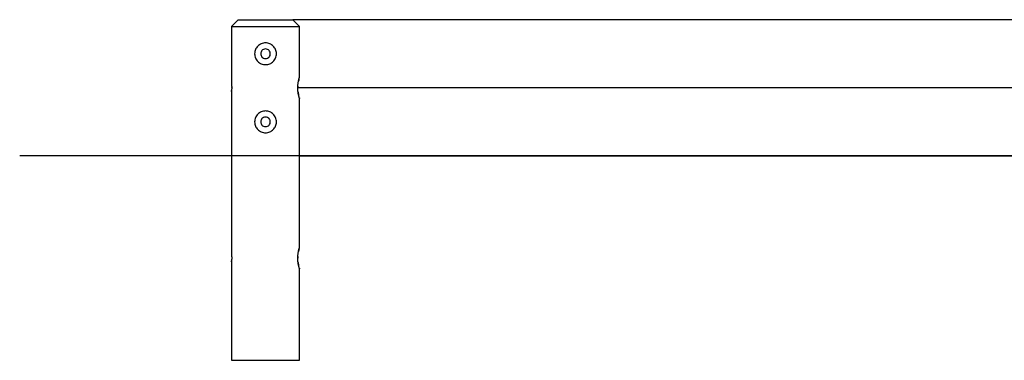
# Model space of a CAD drawing. Extents: x -14.5 to 14.5, y -7 to 7.
# Drawn here: x -14.5 to 0, y -3 to 2 of the extents above; entities that cross this region are included whole.
import ezdxf

# ---------------------------------------------------------------- set-up
doc = ezdxf.new("R2010")
doc.units = 0
doc.layers.get('0').update_dxf_attribs({"linetype": 'CONTINUOUS'})

msp = doc.modelspace()

# ---------------------------------------------------------------- linework, layer by layer
at = {"color": 0}
for points in [[(-11.2503, 2.0335), (-11.3503, 1.9335)], [(-11.2503, 2.0335), (-10.8502, 2.0335)], [(-10.8502, 2.0335), (-10.4502, 2.0335)], [(7.7506, 2.0335), (-10.4502, 2.0335)], [(-10.3502, 1.9335), (-10.4502, 2.0335)], [(-11.3503, 1.9335), (-10.8502, 1.9335)], [(-11.3503, 1.9335), (-11.3503, 1.0885)], [(-10.8502, 1.9335), (-10.3502, 1.9335)], [(-10.3502, 1.1935), (-10.3502, 1.9335)], [(-10.8502, 1.6935), (-10.8502, 1.6935), (-10.8664, 1.6926), (-10.8823, 1.6901), (-10.8976, 1.6861), (-10.9123, 1.6808), (-10.9262, 1.6739), (-10.9395, 1.6659), (-10.9517, 1.6567), (-10.9632, 1.6465), (-10.9734, 1.635), (-10.9826, 1.6228), (-10.9906, 1.6095), (-10.9975, 1.5956), (-11.0028, 1.5809), (-11.0068, 1.5656), (-11.0093, 1.5497), (-11.0102, 1.5335), (-11.0102, 1.5335), (-11.0093, 1.517), (-11.0068, 1.5012), (-11.0028, 1.4859), (-10.9975, 1.4712), (-10.9906, 1.4571), (-10.9826, 1.444), (-10.9734, 1.4316), (-10.9632, 1.4204), (-10.9517, 1.4099), (-10.9395, 1.4007), (-10.9262, 1.3926), (-10.9123, 1.386), (-10.8976, 1.3805), (-10.8823, 1.3767), (-10.8664, 1.3742), (-10.8502, 1.3735), (-10.8502, 1.3735), (-10.8502, 1.3735), (-10.8502, 1.3735), (-10.8502, 1.3735), (-10.8502, 1.3735), (-10.8502, 1.3735), (-10.8502, 1.3735), (-10.8502, 1.3735), (-10.8502, 1.3735), (-10.8502, 1.3735), (-10.8502, 1.3735), (-10.8502, 1.3735), (-10.8502, 1.3735), (-10.8502, 1.3735), (-10.8502, 1.3735), (-10.8502, 1.3735), (-10.8502, 1.3735)], [(-10.8502, 1.6935), (-10.8502, 1.6935), (-10.8664, 1.6926), (-10.8823, 1.6901), (-10.8976, 1.6861), (-10.9123, 1.6808), (-10.9262, 1.6739), (-10.9395, 1.6659), (-10.9517, 1.6567), (-10.9632, 1.6465), (-10.9734, 1.635), (-10.9826, 1.6228), (-10.9906, 1.6095), (-10.9975, 1.5956), (-11.0028, 1.5809), (-11.0068, 1.5656), (-11.0093, 1.5497), (-11.0102, 1.5335), (-11.0102, 1.5335), (-11.0093, 1.517), (-11.0068, 1.5012), (-11.0028, 1.4859), (-10.9975, 1.4712), (-10.9906, 1.4571), (-10.9826, 1.444), (-10.9734, 1.4316), (-10.9632, 1.4204), (-10.9517, 1.4099), (-10.9395, 1.4007), (-10.9262, 1.3926), (-10.9123, 1.386), (-10.8976, 1.3805), (-10.8823, 1.3767), (-10.8664, 1.3742), (-10.8502, 1.3735), (-10.8502, 1.3735), (-10.8502, 1.3735), (-10.8502, 1.3735), (-10.8502, 1.3735), (-10.8502, 1.3735), (-10.8502, 1.3735), (-10.8502, 1.3735), (-10.8502, 1.3735), (-10.8502, 1.3735), (-10.8502, 1.3735), (-10.8502, 1.3735), (-10.8502, 1.3735), (-10.8502, 1.3735), (-10.8502, 1.3735), (-10.8502, 1.3735), (-10.8502, 1.3735), (-10.8502, 1.3735)], [(-10.8502, 1.6035), (-10.8502, 1.6035), (-10.8665, 1.6018), (-10.8807, 1.5974), (-10.8926, 1.5904), (-10.9025, 1.5816), (-10.9101, 1.5709), (-10.9156, 1.5591), (-10.9189, 1.5464), (-10.9201, 1.5335), (-10.9189, 1.5203), (-10.9157, 1.5077), (-10.9102, 1.4958), (-10.9026, 1.4853), (-10.8927, 1.4762), (-10.8807, 1.4694), (-10.8665, 1.465), (-10.8502, 1.4636), (-10.8502, 1.4636), (-10.8337, 1.465), (-10.8195, 1.4694), (-10.8074, 1.4762), (-10.7977, 1.4853), (-10.7899, 1.4957), (-10.7845, 1.5076), (-10.7812, 1.5202), (-10.7802, 1.5334), (-10.7812, 1.5463), (-10.7845, 1.559), (-10.7899, 1.5708), (-10.7976, 1.5815), (-10.8073, 1.5903), (-10.8194, 1.5973), (-10.8336, 1.6017), (-10.8502, 1.6034), (-10.8502, 1.6034), (-10.8502, 1.6034), (-10.8502, 1.6034), (-10.8502, 1.6034), (-10.8502, 1.6034), (-10.8502, 1.6034), (-10.8502, 1.6034), (-10.8502, 1.6034), (-10.8502, 1.6034), (-10.8502, 1.6034), (-10.8502, 1.6034), (-10.8502, 1.6034), (-10.8502, 1.6034), (-10.8502, 1.6034), (-10.8502, 1.6034), (-10.8502, 1.6034), (-10.8502, 1.6035)], [(-10.8502, 1.3735), (-10.8502, 1.3735), (-10.8337, 1.3742), (-10.8179, 1.3767), (-10.8026, 1.3805), (-10.7879, 1.386), (-10.7738, 1.3926), (-10.7607, 1.4007), (-10.7483, 1.4099), (-10.7371, 1.4204), (-10.7266, 1.4316), (-10.7174, 1.444), (-10.7093, 1.4571), (-10.7027, 1.4712), (-10.6972, 1.4859), (-10.6934, 1.5012), (-10.6909, 1.517), (-10.6902, 1.5335), (-10.6902, 1.5335), (-10.6909, 1.5497), (-10.6934, 1.5656), (-10.6972, 1.5809), (-10.7027, 1.5956), (-10.7093, 1.6095), (-10.7174, 1.6228), (-10.7266, 1.635), (-10.7371, 1.6465), (-10.7483, 1.6567), (-10.7607, 1.6659), (-10.7738, 1.6739), (-10.7879, 1.6808), (-10.8026, 1.6861), (-10.8179, 1.6901), (-10.8337, 1.6926), (-10.8502, 1.6935), (-10.8502, 1.6935), (-10.8502, 1.6935), (-10.8502, 1.6935), (-10.8502, 1.6935), (-10.8502, 1.6935), (-10.8502, 1.6935), (-10.8502, 1.6935), (-10.8502, 1.6935), (-10.8502, 1.6935), (-10.8502, 1.6935), (-10.8502, 1.6935), (-10.8502, 1.6935), (-10.8502, 1.6935), (-10.8502, 1.6935), (-10.8502, 1.6935), (-10.8502, 1.6935), (-10.8502, 1.6935)], [(-10.8502, 1.3735), (-10.8502, 1.3735), (-10.8337, 1.3742), (-10.8179, 1.3767), (-10.8026, 1.3805), (-10.7879, 1.386), (-10.7738, 1.3926), (-10.7607, 1.4007), (-10.7483, 1.4099), (-10.7371, 1.4204), (-10.7266, 1.4316), (-10.7174, 1.444), (-10.7093, 1.4571), (-10.7027, 1.4712), (-10.6972, 1.4859), (-10.6934, 1.5012), (-10.6909, 1.517), (-10.6902, 1.5335), (-10.6902, 1.5335), (-10.6909, 1.5497), (-10.6934, 1.5656), (-10.6972, 1.5809), (-10.7027, 1.5956), (-10.7093, 1.6095), (-10.7174, 1.6228), (-10.7266, 1.635), (-10.7371, 1.6465), (-10.7483, 1.6567), (-10.7607, 1.6659), (-10.7738, 1.6739), (-10.7879, 1.6808), (-10.8026, 1.6861), (-10.8179, 1.6901), (-10.8337, 1.6926), (-10.8502, 1.6935), (-10.8502, 1.6935), (-10.8502, 1.6935), (-10.8502, 1.6935), (-10.8502, 1.6935), (-10.8502, 1.6935), (-10.8502, 1.6935), (-10.8502, 1.6935), (-10.8502, 1.6935), (-10.8502, 1.6935), (-10.8502, 1.6935), (-10.8502, 1.6935), (-10.8502, 1.6935), (-10.8502, 1.6935), (-10.8502, 1.6935), (-10.8502, 1.6935), (-10.8502, 1.6935), (-10.8502, 1.6935)], [(-10.3502, 0.8735), (-10.3503, 0.8738), (-10.3505, 0.8744), (-10.3508, 0.8754), (-10.3512, 0.8767), (-10.3518, 0.8785), (-10.3524, 0.8805), (-10.3532, 0.8829), (-10.354, 0.8856), (-10.3549, 0.8887), (-10.3559, 0.8921), (-10.3569, 0.8958), (-10.358, 0.8997), (-10.3591, 0.904), (-10.3603, 0.9085), (-10.3614, 0.9131), (-10.3627, 0.9181), (-10.3638, 0.9233), (-10.365, 0.9286), (-10.3662, 0.9342), (-10.3673, 0.94), (-10.3685, 0.9461), (-10.3696, 0.9524), (-10.3707, 0.959), (-10.3717, 0.9657), (-10.3726, 0.9727), (-10.3735, 0.98), (-10.3743, 0.9875), (-10.3749, 0.9951), (-10.3755, 1.0029), (-10.376, 1.0109), (-10.3763, 1.0188), (-10.3764, 1.0268), (-10.3765, 1.0349), (-10.3764, 1.0429), (-10.3762, 1.0509), (-10.3758, 1.0588), (-10.3753, 1.0667), (-10.3747, 1.0745), (-10.374, 1.0822), (-10.3732, 1.0898), (-10.3722, 1.0972), (-10.3712, 1.1044), (-10.3701, 1.1115), (-10.369, 1.1183), (-10.3678, 1.1249), (-10.3665, 1.1313), (-10.3652, 1.1375), (-10.3639, 1.1433), (-10.3626, 1.149), (-10.3614, 1.1543), (-10.3601, 1.1594), (-10.3588, 1.1641), (-10.3576, 1.1686), (-10.3564, 1.1728), (-10.3553, 1.1767), (-10.3543, 1.1804), (-10.3533, 1.1836), (-10.3524, 1.1865), (-10.3517, 1.1889), (-10.351, 1.1909), (-10.3506, 1.1923), (-10.3503, 1.1932), (-10.3502, 1.1935)], [(-10.3581, 1.1666), (-10.3598, 1.1605), (-10.3614, 1.1539), (-10.3631, 1.1469), (-10.3665, 1.1309)], [(-11.3503, 1.0884), (-11.3502, 1.0883), (-11.3502, 1.088), (-11.3501, 1.0876), (-11.3501, 1.087), (-11.35, 1.0864), (-11.3499, 1.0855), (-11.3499, 1.0846), (-11.3497, 1.0836), (-11.3497, 1.0824), (-11.3495, 1.0811), (-11.3494, 1.0797), (-11.3492, 1.0783), (-11.3491, 1.0767), (-11.349, 1.075), (-11.3488, 1.0732), (-11.3487, 1.0713), (-11.3485, 1.0694), (-11.3483, 1.0673), (-11.3482, 1.0652), (-11.3481, 1.063), (-11.3479, 1.0607), (-11.3479, 1.0583), (-11.3477, 1.0559), (-11.3476, 1.0535), (-11.3475, 1.051), (-11.3475, 1.0484), (-11.3474, 1.0458), (-11.3473, 1.0432), (-11.3472, 1.0406), (-11.3472, 1.0379), (-11.3472, 1.0352), (-11.3472, 1.0325), (-11.3472, 1.0299), (-11.3472, 1.0272), (-11.3473, 1.0246), (-11.3474, 1.0219), (-11.3475, 1.0193), (-11.3475, 1.0168), (-11.3476, 1.0142), (-11.3477, 1.0118), (-11.3478, 1.0093), (-11.3479, 1.0069), (-11.3481, 1.0047), (-11.3482, 1.0024), (-11.3483, 1.0003), (-11.3485, 0.9981), (-11.3486, 0.9961), (-11.3488, 0.9942), (-11.3489, 0.9924), (-11.349, 0.9907), (-11.3492, 0.989), (-11.3493, 0.9875), (-11.3494, 0.9862), (-11.3496, 0.9848), (-11.3497, 0.9837), (-11.3498, 0.9826), (-11.3499, 0.9816), (-11.35, 0.9808), (-11.3501, 0.9801), (-11.3501, 0.9795), (-11.3502, 0.9791), (-11.3502, 0.9787), (-11.3503, 0.9785)], [(-11.3472, 1.0335), (-11.3472, 1.0335), (-11.3472, 1.0336), (-11.3472, 1.0336), (-11.3472, 1.0336), (-11.3472, 1.0336), (-11.3472, 1.0337), (-11.3472, 1.0337), (-11.3472, 1.0338), (-11.3472, 1.0338), (-11.3472, 1.0338), (-11.3472, 1.0338), (-11.3472, 1.0339), (-11.3472, 1.034), (-11.3472, 1.034), (-11.3472, 1.034), (-11.3472, 1.034), (-11.3472, 1.0341), (-11.3472, 1.0341), (-11.3472, 1.0342), (-11.3472, 1.0342), (-11.3472, 1.0343), (-11.3472, 1.0343), (-11.3472, 1.0343), (-11.3472, 1.0343), (-11.3472, 1.0344), (-11.3472, 1.0344), (-11.3472, 1.0345), (-11.3472, 1.0345), (-11.3472, 1.0345), (-11.3472, 1.0345), (-11.3472, 1.0346), (-11.3472, 1.0346), (-11.3472, 1.0347), (-11.3472, 1.0347), (-11.3472, 1.0347), (-11.3472, 1.0347), (-11.3472, 1.0348), (-11.3472, 1.0348), (-11.3472, 1.0349), (-11.3472, 1.0349), (-11.3472, 1.0349), (-11.3472, 1.035), (-11.3472, 1.035), (-11.3472, 1.0351), (-11.3472, 1.0351), (-11.3472, 1.0352), (-11.3472, 1.0352), (-11.3472, 1.0352), (-11.3472, 1.0352), (-11.3472, 1.0353), (-11.3472, 1.0353), (-11.3472, 1.0354), (-11.3472, 1.0354), (-11.3472, 1.0354), (-11.3472, 1.0354), (-11.3472, 1.0355), (-11.3472, 1.0355), (-11.3472, 1.0356), (-11.3472, 1.0356), (-11.3472, 1.0356), (-11.3472, 1.0356), (-11.3472, 1.0357), (-11.3472, 1.0357), (-11.3472, 1.0358), (-11.3472, 1.0358), (-11.3472, 1.0358), (-11.3472, 1.0358), (-11.3472, 1.0359), (-11.3472, 1.036), (-11.3472, 1.036), (-11.3472, 1.036), (-11.3472, 1.036), (-11.3472, 1.0361), (-11.3472, 1.0361), (-11.3472, 1.0362), (-11.3472, 1.0362), (-11.3472, 1.0363), (-11.3472, 1.0363), (-11.3472, 1.0363), (-11.3472, 1.0363), (-11.3472, 1.0364), (-11.3472, 1.0364), (-11.3472, 1.0365), (-11.3472, 1.0365), (-11.3472, 1.0365), (-11.3472, 1.0365), (-11.3472, 1.0366), (-11.3472, 1.0366), (-11.3472, 1.0367), (-11.3472, 1.0367), (-11.3472, 1.0367), (-11.3472, 1.0367), (-11.3472, 1.0368), (-11.3472, 1.0368), (-11.3472, 1.0369), (-11.3472, 1.0369), (-11.3472, 1.0369), (-11.3472, 1.037)], [(-10.3756, 1.0575), (-10.3763, 1.0456), (-10.3765, 1.0335)], [(7.6769, 1.0335), (-10.3765, 1.0335)], [(-11.3503, 0.9786), (-11.3502, 0.9789), (-11.3501, 0.9793), (-11.3501, 0.9799), (-11.35, 0.9806), (-11.3499, 0.9816), (-11.3498, 0.9828), (-11.3497, 0.984), (-11.3495, 0.9855), (-11.3494, 0.987), (-11.3492, 0.9888), (-11.349, 0.9906), (-11.3488, 0.9947)], [(-11.3503, 0.9785), (-11.3503, -1.4116)], [(-10.3722, 0.9698), (-10.3721, 0.9687), (-10.372, 0.9676), (-10.3718, 0.9665), (-10.3716, 0.9655), (-10.3715, 0.9644), (-10.3713, 0.9633), (-10.3712, 0.9623), (-10.371, 0.9612), (-10.3709, 0.9601), (-10.3707, 0.9591), (-10.3705, 0.958), (-10.3704, 0.957), (-10.3702, 0.9559), (-10.37, 0.9549), (-10.3698, 0.9539), (-10.3697, 0.9528), (-10.3695, 0.9519), (-10.3693, 0.9509), (-10.3691, 0.9498), (-10.369, 0.9489), (-10.3688, 0.9478), (-10.3687, 0.9469), (-10.3685, 0.9459), (-10.3682, 0.9449), (-10.3681, 0.9439), (-10.3679, 0.9429), (-10.3677, 0.942), (-10.3676, 0.9411), (-10.3673, 0.9401), (-10.3671, 0.9392), (-10.367, 0.9383), (-10.3668, 0.9373), (-10.3666, 0.9364), (-10.3664, 0.9355), (-10.3662, 0.9346), (-10.366, 0.9337), (-10.3658, 0.9328), (-10.3656, 0.9319), (-10.3655, 0.931), (-10.3653, 0.9302), (-10.3651, 0.9293), (-10.3649, 0.9285), (-10.3647, 0.9276), (-10.3645, 0.9268), (-10.3643, 0.9259)], [(-10.3544, 0.8871), (-10.3541, 0.8862), (-10.3539, 0.8853), (-10.3536, 0.8844), (-10.3533, 0.8835), (-10.3531, 0.8827), (-10.3528, 0.8819), (-10.3526, 0.8811), (-10.3523, 0.8804), (-10.3521, 0.8796), (-10.3519, 0.879), (-10.3517, 0.8783), (-10.3516, 0.8778), (-10.3514, 0.8772), (-10.3512, 0.8767), (-10.351, 0.8762), (-10.3509, 0.8757), (-10.3508, 0.8754), (-10.3507, 0.8749)], [(-10.3502, -1.3066), (-10.3502, 0.8735)], [(-10.8502, 0.6935), (-10.8502, 0.6935), (-10.8664, 0.6926), (-10.8823, 0.6901), (-10.8976, 0.6861), (-10.9123, 0.6808), (-10.9262, 0.6739), (-10.9395, 0.6659), (-10.9517, 0.6567), (-10.9632, 0.6465), (-10.9734, 0.635), (-10.9826, 0.6227), (-10.9906, 0.6094), (-10.9975, 0.5956), (-11.0028, 0.5809), (-11.0068, 0.5656), (-11.0093, 0.5497), (-11.0102, 0.5335), (-11.0102, 0.5335), (-11.0093, 0.517), (-11.0068, 0.5012), (-11.0028, 0.4859), (-10.9975, 0.4712), (-10.9906, 0.4571), (-10.9826, 0.444), (-10.9734, 0.4316), (-10.9632, 0.4204), (-10.9517, 0.4099), (-10.9395, 0.4007), (-10.9262, 0.3926), (-10.9123, 0.386), (-10.8976, 0.3805), (-10.8823, 0.3767), (-10.8664, 0.3742), (-10.8502, 0.3735), (-10.8502, 0.3735), (-10.8502, 0.3735), (-10.8502, 0.3735), (-10.8502, 0.3735), (-10.8502, 0.3735), (-10.8502, 0.3735), (-10.8502, 0.3735), (-10.8502, 0.3735), (-10.8502, 0.3735), (-10.8502, 0.3735), (-10.8502, 0.3735), (-10.8502, 0.3735), (-10.8502, 0.3735), (-10.8502, 0.3735), (-10.8502, 0.3735), (-10.8502, 0.3735), (-10.8502, 0.3735)], [(-10.8502, 0.6935), (-10.8502, 0.6935), (-10.8664, 0.6926), (-10.8823, 0.6901), (-10.8976, 0.6861), (-10.9123, 0.6808), (-10.9262, 0.6739), (-10.9395, 0.6659), (-10.9517, 0.6567), (-10.9632, 0.6465), (-10.9734, 0.635), (-10.9826, 0.6227), (-10.9906, 0.6094), (-10.9975, 0.5956), (-11.0028, 0.5809), (-11.0068, 0.5656), (-11.0093, 0.5497), (-11.0102, 0.5335), (-11.0102, 0.5335), (-11.0093, 0.517), (-11.0068, 0.5012), (-11.0028, 0.4859), (-10.9975, 0.4712), (-10.9906, 0.4571), (-10.9826, 0.444), (-10.9734, 0.4316), (-10.9632, 0.4204), (-10.9517, 0.4099), (-10.9395, 0.4007), (-10.9262, 0.3926), (-10.9123, 0.386), (-10.8976, 0.3805), (-10.8823, 0.3767), (-10.8664, 0.3742), (-10.8502, 0.3735), (-10.8502, 0.3735), (-10.8502, 0.3735), (-10.8502, 0.3735), (-10.8502, 0.3735), (-10.8502, 0.3735), (-10.8502, 0.3735), (-10.8502, 0.3735), (-10.8502, 0.3735), (-10.8502, 0.3735), (-10.8502, 0.3735), (-10.8502, 0.3735), (-10.8502, 0.3735), (-10.8502, 0.3735), (-10.8502, 0.3735), (-10.8502, 0.3735), (-10.8502, 0.3735), (-10.8502, 0.3735)], [(-10.8502, 0.6035), (-10.8502, 0.6035), (-10.8665, 0.6018), (-10.8807, 0.5974), (-10.8926, 0.5904), (-10.9025, 0.5816), (-10.9101, 0.5709), (-10.9156, 0.5591), (-10.9189, 0.5464), (-10.9201, 0.5335), (-10.9189, 0.5203), (-10.9157, 0.5077), (-10.9102, 0.4958), (-10.9026, 0.4853), (-10.8927, 0.4762), (-10.8807, 0.4694), (-10.8665, 0.465), (-10.8502, 0.4636), (-10.8502, 0.4636), (-10.8337, 0.465), (-10.8195, 0.4694), (-10.8074, 0.4762), (-10.7977, 0.4853), (-10.7899, 0.4957), (-10.7845, 0.5076), (-10.7812, 0.5202), (-10.7802, 0.5334), (-10.7812, 0.5463), (-10.7845, 0.559), (-10.7899, 0.5708), (-10.7976, 0.5815), (-10.8073, 0.5903), (-10.8194, 0.5973), (-10.8336, 0.6017), (-10.8502, 0.6034), (-10.8502, 0.6034), (-10.8502, 0.6034), (-10.8502, 0.6034), (-10.8502, 0.6034), (-10.8502, 0.6034), (-10.8502, 0.6034), (-10.8502, 0.6034), (-10.8502, 0.6034), (-10.8502, 0.6034), (-10.8502, 0.6034), (-10.8502, 0.6034), (-10.8502, 0.6034), (-10.8502, 0.6034), (-10.8502, 0.6034), (-10.8502, 0.6034), (-10.8502, 0.6034), (-10.8502, 0.6035)], [(-10.8502, 0.3735), (-10.8502, 0.3735), (-10.8337, 0.3742), (-10.8179, 0.3767), (-10.8026, 0.3805), (-10.7879, 0.386), (-10.7738, 0.3926), (-10.7607, 0.4007), (-10.7483, 0.4099), (-10.7371, 0.4204), (-10.7266, 0.4316), (-10.7174, 0.444), (-10.7093, 0.4571), (-10.7027, 0.4712), (-10.6972, 0.4859), (-10.6934, 0.5012), (-10.6909, 0.517), (-10.6902, 0.5335), (-10.6902, 0.5335), (-10.6909, 0.5497), (-10.6934, 0.5656), (-10.6972, 0.5809), (-10.7027, 0.5956), (-10.7093, 0.6094), (-10.7174, 0.6227), (-10.7266, 0.635), (-10.7371, 0.6465), (-10.7483, 0.6567), (-10.7607, 0.6659), (-10.7738, 0.6739), (-10.7879, 0.6808), (-10.8026, 0.6861), (-10.8179, 0.6901), (-10.8337, 0.6926), (-10.8502, 0.6935), (-10.8502, 0.6935), (-10.8502, 0.6935), (-10.8502, 0.6935), (-10.8502, 0.6935), (-10.8502, 0.6935), (-10.8502, 0.6935), (-10.8502, 0.6935), (-10.8502, 0.6935), (-10.8502, 0.6935), (-10.8502, 0.6935), (-10.8502, 0.6935), (-10.8502, 0.6935), (-10.8502, 0.6935), (-10.8502, 0.6935), (-10.8502, 0.6935), (-10.8502, 0.6935), (-10.8502, 0.6935)], [(-10.8502, 0.3735), (-10.8502, 0.3735), (-10.8337, 0.3742), (-10.8179, 0.3767), (-10.8026, 0.3805), (-10.7879, 0.386), (-10.7738, 0.3926), (-10.7607, 0.4007), (-10.7483, 0.4099), (-10.7371, 0.4204), (-10.7266, 0.4316), (-10.7174, 0.444), (-10.7093, 0.4571), (-10.7027, 0.4712), (-10.6972, 0.4859), (-10.6934, 0.5012), (-10.6909, 0.517), (-10.6902, 0.5335), (-10.6902, 0.5335), (-10.6909, 0.5497), (-10.6934, 0.5656), (-10.6972, 0.5809), (-10.7027, 0.5956), (-10.7093, 0.6094), (-10.7174, 0.6227), (-10.7266, 0.635), (-10.7371, 0.6465), (-10.7483, 0.6567), (-10.7607, 0.6659), (-10.7738, 0.6739), (-10.7879, 0.6808), (-10.8026, 0.6861), (-10.8179, 0.6901), (-10.8337, 0.6926), (-10.8502, 0.6935), (-10.8502, 0.6935), (-10.8502, 0.6935), (-10.8502, 0.6935), (-10.8502, 0.6935), (-10.8502, 0.6935), (-10.8502, 0.6935), (-10.8502, 0.6935), (-10.8502, 0.6935), (-10.8502, 0.6935), (-10.8502, 0.6935), (-10.8502, 0.6935), (-10.8502, 0.6935), (-10.8502, 0.6935), (-10.8502, 0.6935), (-10.8502, 0.6935), (-10.8502, 0.6935), (-10.8502, 0.6935)], [(10.833, 0.0335), (-14.4607, 0.0335)], [(-10.3502, 0.0335), (7.6506, 0.0335)], [(-11.3503, -1.4116), (-11.3502, -1.4118), (-11.3502, -1.4121), (-11.3501, -1.4125), (-11.3501, -1.4131), (-11.35, -1.4138), (-11.3499, -1.4145), (-11.3499, -1.4155), (-11.3497, -1.4165), (-11.3497, -1.4177), (-11.3495, -1.4189), (-11.3494, -1.4203), (-11.3492, -1.4218), (-11.3491, -1.4234), (-11.349, -1.4251), (-11.3488, -1.4268), (-11.3487, -1.4288), (-11.3485, -1.4308), (-11.3483, -1.4328), (-11.3482, -1.435), (-11.3481, -1.4372), (-11.3479, -1.4394), (-11.3479, -1.4418), (-11.3477, -1.4442), (-11.3476, -1.4466), (-11.3475, -1.4491), (-11.3475, -1.4517), (-11.3474, -1.4542), (-11.3473, -1.4569), (-11.3472, -1.4595), (-11.3472, -1.4622), (-11.3472, -1.4648), (-11.3472, -1.4675), (-11.3472, -1.4702), (-11.3472, -1.4729), (-11.3473, -1.4755), (-11.3474, -1.4782), (-11.3475, -1.4807), (-11.3475, -1.4833), (-11.3476, -1.4858), (-11.3477, -1.4883), (-11.3478, -1.4908), (-11.3479, -1.4931), (-11.3481, -1.4955), (-11.3482, -1.4977), (-11.3483, -1.4999), (-11.3485, -1.5019), (-11.3486, -1.5039), (-11.3488, -1.5058), (-11.3489, -1.5077), (-11.349, -1.5094), (-11.3492, -1.511), (-11.3493, -1.5125), (-11.3494, -1.514), (-11.3496, -1.5153), (-11.3497, -1.5164), (-11.3498, -1.5175), (-11.3499, -1.5184), (-11.35, -1.5193), (-11.3501, -1.52), (-11.3501, -1.5206), (-11.3502, -1.5211), (-11.3502, -1.5213), (-11.3503, -1.5216)], [(-10.3502, -1.6266), (-10.3503, -1.6263), (-10.3505, -1.6257), (-10.3508, -1.6247), (-10.3512, -1.6233), (-10.3518, -1.6217), (-10.3524, -1.6196), (-10.3532, -1.6172), (-10.354, -1.6144), (-10.3549, -1.6113), (-10.3559, -1.608), (-10.3569, -1.6043), (-10.358, -1.6003), (-10.3591, -1.5961), (-10.3603, -1.5917), (-10.3614, -1.5869), (-10.3627, -1.582), (-10.3638, -1.5768), (-10.365, -1.5714), (-10.3662, -1.5659), (-10.3673, -1.5601), (-10.3685, -1.554), (-10.3696, -1.5477), (-10.3707, -1.5411), (-10.3717, -1.5343), (-10.3726, -1.5273), (-10.3735, -1.5201), (-10.3743, -1.5127), (-10.3749, -1.505), (-10.3755, -1.4972), (-10.376, -1.4893), (-10.3763, -1.4813), (-10.3764, -1.4733), (-10.3765, -1.4652), (-10.3764, -1.4572), (-10.3762, -1.4492), (-10.3758, -1.4412), (-10.3753, -1.4334), (-10.3747, -1.4255), (-10.374, -1.4179), (-10.3732, -1.4103), (-10.3722, -1.4029), (-10.3712, -1.3957), (-10.3701, -1.3886), (-10.369, -1.3818), (-10.3678, -1.3752), (-10.3665, -1.3688), (-10.3652, -1.3626), (-10.3639, -1.3567), (-10.3626, -1.3511), (-10.3614, -1.3458), (-10.3601, -1.3407), (-10.3588, -1.3359), (-10.3576, -1.3315), (-10.3564, -1.3273), (-10.3553, -1.3233), (-10.3543, -1.3198), (-10.3533, -1.3165), (-10.3524, -1.3136), (-10.3517, -1.3112), (-10.351, -1.3092), (-10.3506, -1.3078), (-10.3503, -1.3069), (-10.3502, -1.3066)], [(-10.3756, -1.4426), (-10.3763, -1.4545), (-10.3765, -1.4666)], [(-10.3566, -1.3281), (-10.3582, -1.3336), (-10.3598, -1.3397), (-10.3614, -1.3462), (-10.3632, -1.3532), (-10.3648, -1.3608), (-10.3665, -1.3692)], [(-11.3503, -1.5215), (-11.3502, -1.5213), (-11.3501, -1.5208), (-11.3501, -1.5202), (-11.35, -1.5194), (-11.3499, -1.5184), (-11.3498, -1.5173), (-11.3497, -1.516), (-11.3495, -1.5147), (-11.3494, -1.5131), (-11.3492, -1.5113), (-11.349, -1.5095), (-11.3489, -1.5075), (-11.3488, -1.5054)], [(-11.3503, -1.5216), (-11.3503, -2.9666)], [(-11.3472, -1.4666), (-11.3472, -1.4666), (-11.3472, -1.4665), (-11.3472, -1.4665), (-11.3472, -1.4665), (-11.3472, -1.4665), (-11.3472, -1.4665), (-11.3472, -1.4665), (-11.3472, -1.4665), (-11.3472, -1.4665), (-11.3472, -1.4665), (-11.3472, -1.4665), (-11.3472, -1.4665), (-11.3472, -1.4664), (-11.3472, -1.4664), (-11.3472, -1.4664), (-11.3472, -1.4664), (-11.3472, -1.4664), (-11.3472, -1.4664), (-11.3472, -1.4663), (-11.3472, -1.4663), (-11.3472, -1.4663), (-11.3472, -1.4663), (-11.3472, -1.4663), (-11.3472, -1.4663), (-11.3472, -1.4663), (-11.3472, -1.4663), (-11.3472, -1.4663), (-11.3472, -1.4663), (-11.3472, -1.4663), (-11.3472, -1.4662), (-11.3472, -1.4662), (-11.3472, -1.4662), (-11.3472, -1.4662), (-11.3472, -1.4662), (-11.3472, -1.4662), (-11.3472, -1.4661), (-11.3472, -1.4661), (-11.3472, -1.4661), (-11.3472, -1.4661), (-11.3472, -1.4661), (-11.3472, -1.4661), (-11.3472, -1.4661), (-11.3472, -1.4661), (-11.3472, -1.4661), (-11.3472, -1.4661), (-11.3472, -1.4661), (-11.3472, -1.466), (-11.3472, -1.466), (-11.3472, -1.466), (-11.3472, -1.466), (-11.3472, -1.466), (-11.3472, -1.4659), (-11.3472, -1.4659), (-11.3472, -1.4659), (-11.3472, -1.4659), (-11.3472, -1.4659), (-11.3472, -1.4659), (-11.3472, -1.4659), (-11.3472, -1.4659), (-11.3472, -1.4659), (-11.3472, -1.4659), (-11.3472, -1.4659), (-11.3472, -1.4659), (-11.3472, -1.4658), (-11.3472, -1.4658), (-11.3472, -1.4658), (-11.3472, -1.4658), (-11.3472, -1.4658), (-11.3472, -1.4657), (-11.3472, -1.4657), (-11.3472, -1.4657), (-11.3472, -1.4657), (-11.3472, -1.4657), (-11.3472, -1.4657), (-11.3472, -1.4657), (-11.3472, -1.4657), (-11.3472, -1.4657), (-11.3472, -1.4657), (-11.3472, -1.4657), (-11.3472, -1.4656), (-11.3472, -1.4656), (-11.3472, -1.4656), (-11.3472, -1.4656), (-11.3472, -1.4656), (-11.3472, -1.4656), (-11.3472, -1.4655), (-11.3472, -1.4655), (-11.3472, -1.4655), (-11.3472, -1.4655), (-11.3472, -1.4655), (-11.3472, -1.4655), (-11.3472, -1.4654), (-11.3472, -1.4654), (-11.3472, -1.4654), (-11.3472, -1.4654), (-11.3472, -1.4654), (-11.3472, -1.4654), (-11.3472, -1.4654), (-11.3472, -1.4654)], [(-10.3722, -1.5302), (-10.3721, -1.5313), (-10.372, -1.5324), (-10.3718, -1.5335), (-10.3716, -1.5346), (-10.3715, -1.5356), (-10.3713, -1.5367), (-10.3712, -1.5378), (-10.371, -1.5389), (-10.3709, -1.5399), (-10.3707, -1.541), (-10.3705, -1.542), (-10.3704, -1.5431), (-10.3702, -1.5441), (-10.37, -1.5451), (-10.3698, -1.5462), (-10.3697, -1.5472), (-10.3695, -1.5482), (-10.3693, -1.5492), (-10.3691, -1.5502), (-10.369, -1.5513), (-10.3688, -1.5522), (-10.3687, -1.5532), (-10.3685, -1.5542), (-10.3682, -1.5552), (-10.3681, -1.5561), (-10.3679, -1.5571), (-10.3677, -1.5581), (-10.3676, -1.559), (-10.3673, -1.5599), (-10.3671, -1.5609), (-10.367, -1.5618), (-10.3668, -1.5628), (-10.3666, -1.5636), (-10.3664, -1.5645), (-10.3662, -1.5654), (-10.366, -1.5664), (-10.3658, -1.5672), (-10.3656, -1.5681), (-10.3655, -1.569), (-10.3653, -1.5699), (-10.3651, -1.5707), (-10.3649, -1.5716), (-10.3647, -1.5725), (-10.3645, -1.5733), (-10.3643, -1.5741)], [(-10.3544, -1.6129), (-10.3541, -1.6139), (-10.3539, -1.6148), (-10.3536, -1.6157), (-10.3533, -1.6166), (-10.3531, -1.6174), (-10.3528, -1.6182), (-10.3526, -1.619), (-10.3523, -1.6197), (-10.3521, -1.6204), (-10.3519, -1.6211), (-10.3517, -1.6217), (-10.3516, -1.6224), (-10.3514, -1.6229), (-10.3512, -1.6235), (-10.351, -1.6239), (-10.3509, -1.6243), (-10.3508, -1.6248), (-10.3507, -1.6251)], [(-10.3502, -2.9666), (-10.3502, -1.6266)], [(-11.3503, -2.9666), (-10.8502, -2.9666)], [(-10.8502, -2.9666), (-10.3502, -2.9666)]]:
    msp.add_lwpolyline(points, dxfattribs=at)

doc.saveas('drawing.dxf')
